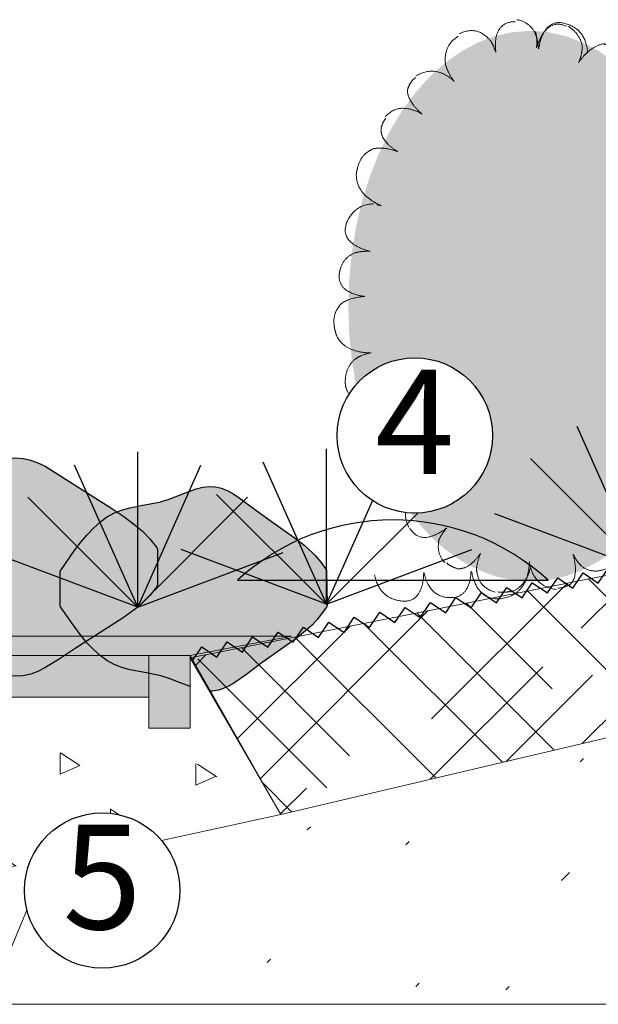
# Model space of a CAD drawing. Units: millimetres. Extents: x -7147 to 8201, y -6216 to 12198.
# Drawn here: x -1680 to -563, y -873 to 1028 of the extents above; entities that cross this region are included whole.
import ezdxf

# ---------------------------------------------------------------- set-up
doc = ezdxf.new("R2010")
doc.units = ezdxf.units.MM
doc.header["$LTSCALE"] = 100
doc.layers.add('Landscape-Features', color=7, linetype='Continuous', lineweight=25)
doc.layers.add('None', color=7, linetype='Continuous', lineweight=5)
doc.styles.add('Arial', font='arial.ttf')

# ---------------------------------------------------------------- blocks, each defined once
blk = doc.blocks.new('RUDUS perennaS')
at = {"layer": 'None', "color": 243, "linetype": 'Continuous', "lineweight": 25, "transparency": 33554687}
for q in [(0, 300), (-122.0551765255226, 274.0484152176829), (122.0551765255226, 274.0484152176829), (-212.1320343559643, 212.1320343559643), (212.1320343559641, 212.1320343559645), (-280.8987532707134, 105.3370324765175), (280.8987532707134, 105.3370324765175)]:
    blk.add_line((0, 0), q, dxfattribs=at)
blk = doc.blocks.new('Group')
at = {"layer": 'None', "color": 7, "linetype": 'Continuous', "lineweight": 25, "transparency": 33554687}
blk.add_line((-1259.999999999976, -54.19807062032673), (-660, -54.19807062032673), dxfattribs=at)
blk.add_arc((-959.9999999999873, -382.9665953128052), 445.0716153929176, 47.61967039963213, 132.380329600368, dxfattribs=at)
blk = doc.blocks.new('Kivi sivu 2 (2D)')
at = {"layer": 'None', "linetype": 'Continuous', "lineweight": 0, "transparency": 33554687}
blk.add_hatch(color=254, dxfattribs=at).paths.add_polyline_path([(-2323.566368574373, -1771.895200944068), (-2322.638916553497, -1769.326506613772), (-2322.37422348684, -1768.987387175105), (-2293.161312427973, -1731.347471886127), (-2276.128445972914, -1711.035315856024), (-2262.966718840409, -1696.876187469033), (-2248.818439522451, -1683.376174537012), (-2231.623601853049, -1669.492107420175), (-2214.67249700817, -1658.524752806997), (-2196.616222835367, -1649.729087850645), (-2181.107965279924, -1644.395527770777), (-2165.741392776523, -1640.595288595978), (-2147.606502795857, -1637.228251308028), (-2135.401331758056, -1635.296904968511), (-2114.115609077427, -1631.948344579019), (-2092.624167635845, -1627.789891060375), (-2071.106264340502, -1621.973212138057), (-2048.262081594452, -1614.178169607488), (-2028.23769299204, -1607.029807837625), (-2007.613421262255, -1600.630614442858), (-1991.859744659617, -1597.1497090876), (-1977.090873398954, -1595.648251519065), (-1962.464755322487, -1596.476715809604), (-1948.138406783172, -1599.700195049154), (-1934.030516800912, -1604.938987920243), (-1919.973977754312, -1611.86145595856), (-1792.800213670012, -1692.076207463829), (-1767.792916156702, -1708.771215852257), (-1742.577464139066, -1727.911298611514), (-1731.907687513547, -1737.355773639111), (-1718.497489147238, -1751.014643266868), (-1704.808516320533, -1768.045902861296), (-1704.318895314883, -1768.806339062043), (-1703.0773431983, -1772.440700125869), (-1703.0773431983, -1840.36594435522), (-1704.343612411635, -1844.015980649545), (-1704.987042194729, -1845.02720001966), (-1718.00885797156, -1861.263200085639), (-1732.424417597036, -1875.950314615924), (-1741.025338581999, -1883.600844849956), (-1768.913242555745, -1904.669937807537), (-1861.820197646592, -1963.324787448107), (-1892.602295025103, -1983.996678307343), (-1920.521178463113, -2001.258827191483), (-1934.191573628299, -2007.954752766077), (-1947.520236878364, -2012.896879230617), (-1963.17918425095, -2016.438147726203), (-1976.693525513863, -2017.189133959387), (-1991.898649304669, -2015.695017202386), (-2007.616851210906, -2012.192042985874), (-2008.842416936258, -2011.890959832778), (-2027.016452599686, -2006.213506064905), (-2069.679929836169, -1991.309695519692), (-2091.50082158933, -1985.289454869607), (-2134.073546940002, -1977.725255598317), (-2181.320450665587, -1968.365364866555), (-2197.795622819624, -1962.608645759354), (-2215.599166388843, -1953.769439502177), (-2232.678818406269, -1942.561422609706), (-2259.164604040513, -1919.75639661793), (-2288.145424122448, -1887.658572129615), (-2303.716067587591, -1868.053389074895), (-2322.638985896744, -1843.497110881974), (-2323.566368574373, -1840.92849111434), (-2323.566368574373, -1771.895080929644)])
at = {"layer": 'None', "color": 7, "linetype": 'Continuous', "lineweight": 25, "transparency": 33554687, "flags": 128}
blk.add_lwpolyline([(-2323.566368574373, -1771.895200944068), (-2322.638916553497, -1769.326506613772), (-2322.37422348684, -1768.987387175105), (-2293.161312427973, -1731.347471886127), (-2276.128445972914, -1711.035315856024), (-2262.966718840409, -1696.876187469033), (-2248.818439522451, -1683.376174537012), (-2231.623601853049, -1669.492107420175), (-2214.67249700817, -1658.524752806997), (-2196.616222835367, -1649.729087850645), (-2181.107965279924, -1644.395527770777), (-2165.741392776523, -1640.595288595978), (-2147.606502795857, -1637.228251308028), (-2135.401331758056, -1635.296904968511), (-2114.115609077427, -1631.948344579019), (-2092.624167635845, -1627.789891060375), (-2071.106264340502, -1621.973212138057), (-2048.262081594452, -1614.178169607488), (-2028.23769299204, -1607.029807837625), (-2007.613421262255, -1600.630614442858), (-1991.859744659617, -1597.1497090876), (-1977.090873398954, -1595.648251519065), (-1962.464755322487, -1596.476715809604), (-1948.138406783172, -1599.700195049154), (-1934.030516800912, -1604.938987920243), (-1919.973977754312, -1611.86145595856), (-1792.800213670012, -1692.076207463829), (-1767.792916156702, -1708.771215852257), (-1742.577464139066, -1727.911298611514), (-1731.907687513547, -1737.355773639111), (-1718.497489147238, -1751.014643266868), (-1704.808516320533, -1768.045902861296), (-1704.318895314883, -1768.806339062043), (-1703.0773431983, -1772.440700125869), (-1703.0773431983, -1840.36594435522), (-1704.343612411635, -1844.015980649545), (-1704.987042194729, -1845.02720001966), (-1718.00885797156, -1861.263200085639), (-1732.424417597036, -1875.950314615924), (-1741.025338581999, -1883.600844849956), (-1768.913242555745, -1904.669937807537), (-1861.820197646592, -1963.324787448107), (-1892.602295025103, -1983.996678307343), (-1920.521178463113, -2001.258827191483), (-1934.191573628299, -2007.954752766077), (-1947.520236878364, -2012.896879230617), (-1963.17918425095, -2016.438147726203), (-1976.693525513863, -2017.189133959387), (-1991.898649304669, -2015.695017202386), (-2007.616851210906, -2012.192042985874), (-2008.842416936258, -2011.890959832778), (-2027.016452599686, -2006.213506064905), (-2069.679929836169, -1991.309695519692), (-2091.50082158933, -1985.289454869607), (-2134.073546940002, -1977.725255598317), (-2181.320450665587, -1968.365364866555), (-2197.795622819624, -1962.608645759354), (-2215.599166388843, -1953.769439502177), (-2232.678818406269, -1942.561422609706), (-2259.164604040513, -1919.75639661793), (-2288.145424122448, -1887.658572129615), (-2303.716067587591, -1868.053389074895), (-2322.638985896744, -1843.497110881974), (-2323.566368574373, -1840.92849111434), (-2323.566368574373, -1771.895080929644)], dxfattribs=at)
blk = doc.blocks.new('*U47')
at = {"layer": 'None', "color": 7, "linetype": 'Continuous', "lineweight": 5, "transparency": 33554687}
for points, knots in [([(-109.9557779262234, 1039.521445262415), (-105.0126109494914, 1030.677845619494), (-101.0207750736991, 1019.075870858019), (-107.0918007396055, 1070.931073042283), (-71.82535734885607, 1077.810828608663)], [0, 0, 0, 0.1902870847611298, 0.1902870847611298, 1, 1, 1]), ([(-25.64929749590394, 1056.66722832946), (-19.4134247177577, 1043.773533815209), (-18.63180985988021, 1024.684875582671), (-8.072344539829686, 1086.068005765293), (32.78612703873254, 1074.826511508087), (73.63639342741615, 1063.474593382525), (76.2286193753744, 1017.636147391678)], [0, 0, 0, 0.1329428170872849, 0.1329428170872849, 0.5663613543457849, 0.5663613543457849, 1, 1, 1]), ([(-24.72243579223889, 1059.6919039516), (-20.65786212827886, 1046.205094148115), (-22.62912553592677, 1027.609993151671), (-3.219964657101937, 1086.793398366663), (35.55917146852472, 1069.706429816886)], [0, 0, 0, 0.2309009619578929, 0.2309009619578929, 1, 1, 1]), ([(165.0644392706452, 975.2984015190507), (159.7952331344437, 959.956607530753), (144.3969018760866, 942.8213378902955), (181.1813286621572, 969.299508317975), (203.4775117546702, 952.0818818657557)], [0, 0, 0, 0.3369993779646912, 0.3369993779646912, 1, 1, 1]), ([(-314.4822942704408, 894.952132577393), (-287.2728229258305, 924.5905231163033), (-243.6873804076593, 899.9163076734183), (-275.7728469166213, 928.4234044963116), (-270.9736433620336, 950.9475404916634)], [0, 0, 0, 0.5385190987737797, 0.5385190987737797, 1, 1, 1]), ([(216.3515967837486, 939.2048660804851), (233.0278903723234, 902.5894218425982), (193.3062814826647, 872.0820211922036), (234.9024101598044, 891.8509327999618), (253.588682059172, 875.2022563372)], [0, 0, 0, 0.5209599385231256, 0.5209599385231256, 1, 1, 1]), ([(-342.5861943162572, 831.4471288883869), (-322.5556768472322, 838.8281732860553), (-290.6489490830074, 827.3539685129908), (-326.5778645278831, 849.8820166614906), (-322.2935257656871, 875.0954607921162)], [0, 0, 0, 0.4443071516275952, 0.4443071516275952, 1, 1, 1]), ([(-369.6420393198633, 788.5911331523362), (-368.9551190730594, 793.7081899545411), (-367.4062334603829, 799.0538618194614), (-360.3596414091367, 823.1392011392954), (-341.0387165003641, 830.7623931865066)], [0, 0, 0, 0.1815214273730769, 0.1815214273730769, 1, 1, 1]), ([(-390.2610227219008, 687.2929749582524), (-389.4534091008555, 689.6801401807988), (-388.3341554502229, 692.142620372907), (-373.1627123055914, 725.2956664544894), (-337.2620495439724, 726.4949821735746)], [0, 0, 0, 0.06906545964676353, 0.06906545964676353, 1, 1, 1]), ([(-372.7263751283771, 631.9265255886212), (-360.3595434631807, 635.7124021609875), (-343.6231726411984, 634.8912661812462), (-401.2369829660519, 650.2366277976904), (-390.0772125361445, 687.2560584714876)], [0, 0, 0, 0.2193865140428859, 0.2193865140428859, 1, 1, 1]), ([(297.2048435760076, 701.6053415039328), (285.929127518307, 694.7234949395026), (269.2980475776344, 690.0348966574023), (324.5173160166644, 693.3494976613833), (326.7006248246967, 653.1865818907784)], [0, 0, 0, 0.2380140491968974, 0.2380140491968974, 1, 1, 1]), ([(328.0489374452868, 651.7361155702242), (327.4568330977741, 611.5062891098502), (278.5021250462114, 600.9259173388309), (320.032768116912, 600.9911234657967), (332.0548235812762, 582.2596996057866)], [0, 0, 0, 0.5466858335454736, 0.5466858335454736, 1, 1, 1]), ([(-403.1998876949726, 582.4060034690763), (-403.9666364145708, 589.0188094187647), (-402.3465943488461, 596.71128207518), (-396.7852579539653, 622.7735581747069), (-372.9382318126238, 631.9544253394234)], [0, 0, 0, 0.2277936303029827, 0.2277936303029827, 1, 1, 1]), ([(-404.4042851802632, 529.0613387565152), (-389.3307634199211, 545.083200443564), (-354.2324857515666, 547.8335150766758), (-399.596060320564, 554.0704638342903), (-403.5018133836345, 582.4256906634698)], [0, 0, 0, 0.4346608185540937, 0.4346608185540937, 1, 1, 1]), ([(-409.3965867727674, 475.3126156139286), (-412.1245956990506, 482.4715080327359), (-413.2107563431458, 490.9285258568112), (-416.1902008049343, 514.6144628029758), (-403.0465453076653, 529.0613387471658)], [0, 0, 0, 0.2631705379127552, 0.2631705379127552, 1, 1, 1]), ([(-390.1736378514133, 370.8472529284456), (-392.0039310480346, 376.9691034954697), (-391.7732464080482, 384.6048244315116), (-390.9094500541214, 410.9591506961818), (-373.5906865379175, 426.0823296422367)], [0, 0, 0, 0.2246317316088594, 0.2246317316088594, 1, 1, 1]), ([(309.7446589245832, 402.3509274798369), (295.6475235271278, 399.547841763667), (276.390712154487, 401.9014810768055), (328.6077531902936, 383.6385456002148), (315.1146038871116, 345.7471011512368)], [0, 0, 0, 0.2596417534937783, 0.2596417534937783, 1, 1, 1]), ([(-371.2881129302792, 291.9432413266786), (-376.0972144897198, 331.888980358284), (-329.0039459049961, 348.9398384373889), (-381.0449801213438, 341.8129282030386), (-390.3421991273692, 370.8133990379741)], [0, 0, 0, 0.4881019012175555, 0.4881019012175555, 1, 1, 1]), ([(316.3746709160494, 343.61652182802), (300.1328318085813, 306.8063033147149), (250.9300401853048, 316.1654167184049), (294.2809426307007, 297.8751925674107), (293.345223175133, 272.1490644822477)], [0, 0, 0, 0.5156152472709227, 0.5156152472709227, 1, 1, 1]), ([(-344.7646167438186, 225.7116293320705), (-338.1070862759138, 247.551899386833), (-305.5973049044241, 264.8070209973254), (-345.361270472026, 253.6681133016753), (-361.3658737983138, 272.4607663540722)], [0, 0, 0, 0.4712584768996276, 0.4712584768996276, 1, 1, 1]), ([(-329.3589448202341, 179.1869118456094), (-333.1731556216718, 183.5312554771707), (-336.4639981175826, 188.8849181741134), (-348.4194674021785, 208.4484080680781), (-343.3152006737441, 226.3529742019191)], [0, 0, 0, 0.2151276174782913, 0.2151276174782913, 1, 1, 1]), ([(-212.1768520659295, 74.77337458879946), (-207.4944133752888, 87.56123678309889), (-195.5865552003396, 100.9308282304891), (-245.8452932470642, 64.14156038220422), (-267.4050326532473, 100.6239332437446)], [0, 0, 0, 0.2232704479311159, 0.2232704479311159, 1, 1, 1]), ([(142.3187381494693, 72.19108982185469), (131.8837912864997, 79.16235832276232), (121.1053060494786, 91.16676257529951), (148.4387323391511, 43.07270895092426), (113.3578717572867, 23.39633069211534)], [0, 0, 0, 0.2257916261781715, 0.2257916261781715, 1, 1, 1]), ([(-138.6621390916516, 15.55951449894749), (-138.688573724883, 31.4897162516678), (-130.2514814007883, 52.28735886278606), (-153.9081993329266, 17.72485219180962), (-178.6068525475716, 22.46097763111465)], [0, 0, 0, 0.348901919300846, 0.348901919300846, 1, 1, 1]), ([(64.41947845062677, 27.23345053987924), (55.44771510630125, 35.88833887415876), (48.10416649471193, 50.0890394905349), (60.49659553683913, 4.600017487118652), (39.56858601099988, -10.51207269947705)], [0, 0, 0, 0.2532252622313194, 0.2532252622313194, 1, 1, 1]), ([(-36.17554820707693, 35.8028143461481), (-38.6822534657262, -26.71042275497338), (-87.77006999657937, -35.10815735540411), (-136.867528056273, -43.37613811379264), (-148.7361578190344, 20.10160540801763), (-150.3950885022772, -35.19217485473381), (-190.5917623689459, -33.75897891397577), (-230.7964319629999, -32.21817801084025), (-240.219213937202, 16.97246019495413), (-241.590497047201, -45.29719984502328), (-283.6617062738422, -40.21790392145675), (-325.741120690362, -35.02818412953438), (-335.0796431724564, 9.923732003957884)], [0, 0, 0, 0.1711145492533195, 0.1711145492533195, 0.3421871524328118, 0.3421871524328118, 0.4887315024577161, 0.4887315024577161, 0.635319455494025, 0.635319455494025, 0.8176134394218703, 0.8176134394218703, 1, 1, 1])]:
    blk.add_open_spline(points, degree=2, knots=knots, dxfattribs=at)
for points in [[(-71.82000063286557, 1077.774760640315), (-68.03233069553674, 1078.24704962942), (-63.82182152453186, 1078.096925649699)], [(-60.21630947937047, 1082.193937952173), (-35.76146861332546, 1077.575808395557), (-25.64929749590394, 1056.66722832946)], [(38.89108802350069, 1069.071020001586), (60.89849287081969, 1055.302828651142), (65.4823859074281, 1033.212301100814)], [(-183.0305508886875, 1042.740940252706), (-178.9628758514786, 1046.559542500107), (-173.9415040926015, 1049.931265906207)], [(-171.3854457191215, 1055.051148561162), (-134.9201318781131, 1072.883392707817), (-108.6364821560833, 1037.962718059377)], [(-197.9648504215672, 995.2183463879976), (-202.5810861632188, 1023.204230340268), (-183.5166376187278, 1043.518824403964)], [(58.36146844610283, 999.1328723642506), (81.97095436879957, 1032.890907257725), (109.9151520966728, 1035.997164835511)], [(65.45887849129484, 1033.160923514308), (66.44862673597517, 1018.937490816791), (60.10279513296453, 1002.350429095076)], [(108.8096213384479, 1034.227984914923), (125.1171417430484, 1035.109574500277), (141.5872021272082, 1025.55423043798)], [(145.1130342908845, 1023.805824219713), (171.6820528826304, 1003.867676484496), (163.6878459035309, 973.9332844158903)], [(-181.5870441185456, 962.9137249993755), (-193.8383764292152, 979.9953372925165), (-198.1862251920622, 995.4928267465148)], [(-270.151136059977, 950.2835729246951), (-267.5790311159757, 961.5630528792321), (-255.8796431561445, 970.4276477544302)], [(-255.4249350740179, 973.5485388516229), (-219.0499577867211, 995.3309018204221), (-184.0443156057865, 965.6242059132454)], [(203.0757541671569, 951.7575637636667), (208.6843407358566, 947.1463933424684), (212.9979237703365, 939.6197712802518)], [(-321.7378125997616, 874.7934110554852), (-320.0919060317494, 883.3273811742199), (-313.6716507661819, 891.7788328421613)], [(252.9901141145188, 874.8769135146182), (260.1892273243107, 868.2875391211762), (263.378505658322, 856.37387098497)], [(266.0092266050289, 855.4866638632159), (273.6167192615533, 813.7765168407368), (233.5016760711772, 791.4456844322626)], [(-321.9665528479231, 722.870291227987), (-374.2565781246662, 746.0531057970974), (-370.1526830578055, 788.7718676825107)], [(230.1004552571281, 790.0978762409611), (269.2806199345933, 800.648328072373), (292.5847798360804, 785.7044657309143)], [(291.4156052162299, 785.2906542462833), (304.6172783031139, 776.1820150984606), (311.8734445034446, 758.9392816684069)], [(313.7667241014174, 757.0157706259959), (325.3261729119617, 722.7041406796866), (296.318156630877, 701.860154994798)], [(-330.9447186701562, 724.7624031098168), (-328.2489402339527, 724.4480899870894), (-325.4583580745513, 723.96216402541)], [(331.300050694719, 582.2104843186395), (337.6457506767387, 572.107583257886), (335.2092748787172, 557.1854528621316)], [(336.9858598456352, 555.6355246410722), (327.3468429246028, 514.3475159466349), (281.6563173274023, 509.8465563964202)], [(277.9997089695136, 509.9653219784658), (322.7344261839146, 503.3545387396777), (336.7678913905186, 475.5556602354183)], [(335.8088820672918, 475.6181928724561), (341.2783715474597, 463.9821070038823), (341.241160659867, 449.0542191391973)], [(-341.9221500836925, 438.7895128066763), (-395.2136793089546, 439.6683227939233), (-410.0386593974474, 475.2707489904197)], [(-373.4956371179137, 426.0948467503204), (-362.4023888426808, 434.5177155142209), (-345.5632188808724, 438.4324302382643)], [(342.6931243680349, 446.6350606259809), (340.2122225720583, 411.9735555600997), (308.049543054297, 403.1847243819566)], [(-360.7818936876811, 272.6674571696593), (-366.6083374326475, 279.7742169823715), (-368.7753156542342, 290.8474004806936)], [(292.8428816673795, 272.3268605648779), (292.3928403391763, 263.1870835899393), (286.1707559783951, 253.5140345380026)], [(287.4725416536697, 250.8867522088028), (261.720400048041, 217.2053402449389), (218.2154478893796, 231.8751017935699)], [(214.9305519619322, 233.4857999938235), (250.0612616261333, 210.9615386779861), (253.9405262720037, 182.729181350799)], [(-262.9975604483945, 166.3855896472622), (-304.817266174625, 152.5673264805754), (-329.9369886065035, 178.8727246304362)], [(-269.3418908249852, 102.061121460623), (-287.1451125772834, 140.5404094529233), (-253.8946272185818, 172.199341677998)], [(-250.9389082241876, 174.3554064202164), (-251.0310620713767, 174.3031340347983), (-251.1231546199397, 174.2510570192871)], [(182.9416626576964, 175.5947988448621), (222.9209641860004, 138.7610987199966), (208.9952786055062, 101.5865880844619)], [(252.7340090907174, 183.3849660630393), (254.2577182968698, 168.0608695156849), (246.529964535051, 151.8393825430025)], [(208.2799260318639, 102.1640551826516), (205.3516431782504, 95.32898215903825), (200.4701694585168, 88.67317194691168)], [(200.0430919733149, 84.11541994969753), (175.1091354669684, 56.90084678773043), (142.0644273421701, 73.36094121285187)], [(-199.4455774730394, 33.2094700388283), (-216.305832402415, 52.36008513373861), (-210.7485578481843, 75.7436866356108)], [(-178.0578639403039, 23.33952359669401), (-187.2535682805136, 25.40659195496591), (-195.889175250273, 33.14691565082427)], [(-34.45066352888178, 22.16388786315308), (-45.11765629083065, -13.74171870918667), (-72.36723363377385, -23.33672534259932)], [(15.51349362196018, -17.98729962677638), (-26.56592079455952, -12.79757983485401), (-35.90444327665401, 32.15433629863826)], [(110.9199222545354, 21.56692481307203), (85.88232379177944, 11.46241631091566), (64.70447081897771, 26.6105756521209)], [(-102.0516871026578, -23.19705301151036), (-134.7044411281205, -14.17783786338003), (-137.7015535564465, 17.65895531238448)], [(39.25353683740617, -9.461824776605566), (31.12565914568822, -15.04646324382012), (18.65906552201798, -15.37552871001193)], [(-72.07878014017226, -21.3945034549522), (-83.47604698897271, -24.61258755455671), (-97.05028092195036, -22.90079886204285)]]:
    blk.add_open_spline(points, degree=2, dxfattribs=at)
blk = doc.blocks.new('RUDUS pensas E-3')
at = {"layer": 'None', "linetype": 'Continuous', "lineweight": 0, "transparency": 33554534}
blk.add_hatch(color=253, dxfattribs=at).paths.add_polyline_path([(214.0803348390815, 153.1483546883896), (188.5232924174094, 118.1125627443328), (160.81888891087, 87.03443216059213), (131.233932870001, 60.21326232372326), (100.0533435942558, 37.90735576119869), (67.57740720340563, 20.33153054686204), (34.11888471804592, 7.655051485452759), (7.815970093361102e-13, 0), (-34.45066343961697, -2.559901579014877), (-68.90132687923405, 0), (-103.0202115972802, 7.655051485452759), (-136.4787340826394, 20.33153054686204), (-168.9546704734895, 37.90735576119869), (-200.1352597492346, 60.21326232372326), (-229.7202157901038, 87.03443216059213), (-257.4246192966425, 118.1125627443328), (-282.9816617183154, 153.1483546883896), (-306.145214765701, 191.8043941638282), (-326.6922007604661, 233.7084023789604), (-344.4247409953571, 278.456820827612), (-359.1720614143189, 325.6186977781502), (-370.7921372600116, 374.739838574237), (-379.1730608498615, 425.3471797776588), (-384.2341193082202, 476.95334502784), (-385.9265718754767, 529.0613387426199), (-384.2341193082202, 581.1693324574011), (-379.1730608498615, 632.7754977075814), (-370.7921372600116, 683.3828389110028), (-359.1720614143189, 732.5039797070891), (-344.4247409953571, 779.6658566576283), (-326.6922007604661, 824.4142751062806), (-306.145214765701, 866.3182833214134), (-282.9816617183154, 904.9743227968519), (-257.4246192966425, 940.0101147409076), (-229.7202157901038, 971.0882453246486), (-200.1352597492346, 997.909415161517), (-168.9546704734895, 1020.215321724043), (-136.4787340826394, 1037.791146938379), (-103.0202115972802, 1050.467625999788), (-68.90132687923405, 1058.122677485241), (-34.45066343961697, 1060.682579064255), (7.815970093361102e-13, 1058.122677485241), (34.11888471804592, 1050.467625999788), (67.57740720340563, 1037.791146938379), (100.0533435942558, 1020.215321724043), (131.233932870001, 997.909415161517), (160.81888891087, 971.0882453246486), (188.5232924174094, 940.0101147409076), (214.0803348390815, 904.9743227968519), (237.243887886467, 866.3182833214134), (257.7908738812324, 824.4142751062806), (275.523414116123, 779.6658566576283), (290.2707345350851, 732.5039797070891), (301.8908103807777, 683.3828389110028), (310.2717339706281, 632.7754977075814), (315.3327924289866, 581.1693324574011), (317.0252449962428, 529.0613387426199), (315.3327924289866, 476.95334502784), (310.2717339706281, 425.3471797776588), (301.8908103807777, 374.739838574237), (290.2707345350851, 325.6186977781502), (275.523414116123, 278.456820827612), (257.7908738812324, 233.7084023789604), (237.243887886467, 191.8043941638282)])
at = {"layer": 'None', "color": 7, "transparency": 33554687}
blk.add_blockref('*U47', (0, 0), dxfattribs=at)
blk = doc.blocks.new('RUDUS heinä')
at = {"layer": 'None', "color": 83, "linetype": 'Continuous', "lineweight": 25, "transparency": 33554687}
for q in [(0, 300), (-122.0551765255226, 274.0484152176829), (122.0551765255226, 274.0484152176829), (-212.1320343559643, 212.1320343559643), (212.1320343559641, 212.1320343559645), (-280.8987532707134, 105.3370324765175), (280.8987532707134, 105.3370324765175)]:
    blk.add_line((0, 0), q, dxfattribs=at)
blk = doc.blocks.new('Landscape Flat Rock 04 (2D)')
at = {"layer": 'None', "linetype": 'Continuous', "lineweight": 0, "transparency": 33554687}
blk.add_hatch(color=254, dxfattribs=at).paths.add_polyline_path([(-1951.886267056988, -1185.485179025713), (-1951.153095814735, -1183.192469689167), (-1951.115845819905, -1183.075650557412), (-1924.725600991318, -1144.786196300959), (-1912.334689035018, -1128.215466901355), (-1900.670919191754, -1114.117086901574), (-1887.865725188177, -1100.545999862068), (-1873.362778518189, -1087.701628249723), (-1862.397996374149, -1079.773158602253), (-1846.729182632724, -1071.032143046029), (-1833.55911136273, -1065.894098765418), (-1819.982721211371, -1062.134533704428), (-1795.261775578455, -1057.304402812973), (-1767.762773117104, -1052.142501579823), (-1760.311619117713, -1050.382346015301), (-1754.57141995976, -1048.654687071866), (-1741.607063950561, -1044.660402536761), (-1715.06094614931, -1034.250300186926), (-1689.407412824997, -1024.83485158382), (-1676.466874432635, -1021.597320526689), (-1664.054034853601, -1020.172174010301), (-1651.963437820199, -1020.908333257648), (-1640.215259404893, -1023.888062231791), (-1628.370239929218, -1028.830912783039), (-1616.689316909108, -1035.315240587879), (-1600.036898455533, -1046.599229217624), (-1593.862726946448, -1051.278725132162), (-1576.99876081557, -1064.044701593881), (-1537.255980582813, -1092.38795465759), (-1499.816980364195, -1118.838327685779), (-1489.661083453726, -1126.678440136151), (-1481.01877739217, -1133.715369756549), (-1473.699677266992, -1140.093996710842), (-1464.060022598243, -1149.272726991081), (-1459.598206814589, -1153.900468423603), (-1448.073092500819, -1167.359079894675), (-1437.645948046202, -1182.239850260618), (-1436.413156805072, -1249.712393617527), (-1437.729814027539, -1253.59602941393), (-1455.581771128997, -1277.406689361598), (-1465.519767022019, -1287.90951629544), (-1494.251793381996, -1312.611824723779), (-1564.41748026453, -1362.233594256592), (-1594.213325146248, -1384.803435292732), (-1616.826715473389, -1400.406816260876), (-1626.649147829299, -1406.030976739386), (-1638.321781725258, -1411.132842783654), (-1646.130466884909, -1413.586414305952), (-1654.58581874641, -1415.160663430043), (-1657.921395973395, -1415.4656187249), (-1664.920103619552, -1415.534655173135), (-1667.853126049985, -1415.345673520497), (-1676.758295740822, -1414.098447965725), (-1689.41026226508, -1410.889433027729), (-1690.428404650245, -1410.607009742682), (-1706.373034536964, -1404.926715377205), (-1723.506072242061, -1398.067720915383), (-1741.585923840428, -1391.080344813432), (-1757.295757300063, -1386.130651518188), (-1778.881532311805, -1381.329161282265), (-1795.602592515041, -1378.361378975973), (-1813.514416867789, -1375.021206821658), (-1820.23907876719, -1373.526882193215), (-1833.144468554266, -1369.96396659498), (-1847.367189649936, -1364.395328204673), (-1861.58596343983, -1356.480263670425), (-1874.979018917619, -1346.727199381515), (-1887.69662888485, -1335.345620080345), (-1900.238723590973, -1322.099951166576), (-1915.265103836832, -1303.726578850014), (-1918.650531656115, -1299.246550846246), (-1933.446965724434, -1278.51650079244), (-1951.115841128924, -1252.649503606664), (-1951.886267056988, -1250.239966563956), (-1951.886267056988, -1185.485066449279)])
at = {"layer": 'None', "color": 7, "linetype": 'Continuous', "lineweight": 25, "transparency": 33554687, "flags": 128}
blk.add_lwpolyline([(-1951.886267056988, -1185.485179025713), (-1951.153095814735, -1183.192469689167), (-1951.115845819905, -1183.075650557412), (-1924.725600991318, -1144.786196300959), (-1912.334689035018, -1128.215466901355), (-1900.670919191754, -1114.117086901574), (-1887.865725188177, -1100.545999862068), (-1873.362778518189, -1087.701628249723), (-1862.397996374149, -1079.773158602253), (-1846.729182632724, -1071.032143046029), (-1833.55911136273, -1065.894098765418), (-1819.982721211371, -1062.134533704428), (-1795.261775578455, -1057.304402812973), (-1767.762773117104, -1052.142501579823), (-1760.311619117713, -1050.382346015301), (-1754.57141995976, -1048.654687071866), (-1741.607063950561, -1044.660402536761), (-1715.06094614931, -1034.250300186926), (-1689.407412824997, -1024.83485158382), (-1676.466874432635, -1021.597320526689), (-1664.054034853601, -1020.172174010301), (-1651.963437820199, -1020.908333257648), (-1640.215259404893, -1023.888062231791), (-1628.370239929218, -1028.830912783039), (-1616.689316909108, -1035.315240587879), (-1600.036898455533, -1046.599229217624), (-1593.862726946448, -1051.278725132162), (-1576.99876081557, -1064.044701593881), (-1537.255980582813, -1092.38795465759), (-1499.816980364195, -1118.838327685779), (-1489.661083453726, -1126.678440136151), (-1481.01877739217, -1133.715369756549), (-1473.699677266992, -1140.093996710842), (-1464.060022598243, -1149.272726991081), (-1459.598206814589, -1153.900468423603), (-1448.073092500819, -1167.359079894675), (-1437.645948046202, -1182.239850260618), (-1436.413156805072, -1249.712393617527), (-1437.729814027539, -1253.59602941393), (-1455.581771128997, -1277.406689361598), (-1465.519767022019, -1287.90951629544), (-1494.251793381996, -1312.611824723779), (-1564.41748026453, -1362.233594256592), (-1594.213325146248, -1384.803435292732), (-1616.826715473389, -1400.406816260876), (-1626.649147829299, -1406.030976739386), (-1638.321781725258, -1411.132842783654), (-1646.130466884909, -1413.586414305952), (-1654.58581874641, -1415.160663430043), (-1657.921395973395, -1415.4656187249), (-1664.920103619552, -1415.534655173135), (-1667.853126049985, -1415.345673520497), (-1676.758295740822, -1414.098447965725), (-1689.41026226508, -1410.889433027729), (-1690.428404650245, -1410.607009742682), (-1706.373034536964, -1404.926715377205), (-1723.506072242061, -1398.067720915383), (-1741.585923840428, -1391.080344813432), (-1757.295757300063, -1386.130651518188), (-1778.881532311805, -1381.329161282265), (-1795.602592515041, -1378.361378975973), (-1813.514416867789, -1375.021206821658), (-1820.23907876719, -1373.526882193215), (-1833.144468554266, -1369.96396659498), (-1847.367189649936, -1364.395328204673), (-1861.58596343983, -1356.480263670425), (-1874.979018917619, -1346.727199381515), (-1887.69662888485, -1335.345620080345), (-1900.238723590973, -1322.099951166576), (-1915.265103836832, -1303.726578850014), (-1918.650531656115, -1299.246550846246), (-1933.446965724434, -1278.51650079244), (-1951.115841128924, -1252.649503606664), (-1951.886267056988, -1250.239966563956), (-1951.886267056988, -1185.485066449279)], dxfattribs=at)
blk = doc.blocks.new('*U53')
at = {"layer": 'None', "color": 252, "linetype": 'Continuous', "lineweight": 25, "transparency": 33554687}
for p, q in [((-366.9200061059367, -21.83486419206297), (-347.1384271285307, 7.468533787704605)), ((-347.1384271285307, 7.468533787704612), (-317.8350291487631, -12.31304518970142)), ((-298.053450171357, 16.99035279006612), (-268.7500521915895, -2.791226187339909)), ((-465.0899600202841, -40.87850219678601), (-445.308381042878, -11.57510421701846)), ((-445.308381042878, -11.57510421701845), (-416.0049830631104, -31.35668319442451)), ((-416.0049830631104, -31.35668319442452), (-396.2234040857044, -2.053285214656929)), ((-396.2234040857044, -2.053285214656929), (-366.9200061059369, -21.83486419206299)), ((-317.8350291487632, -12.31304518970143), (-317.6613461998177, -12.05576033993983)), ((-563.2599139346314, -59.92214020150906), (-543.4783349572253, -30.61874222174151)), ((-543.4783349572253, -30.61874222174151), (-514.1749369774577, -50.40032119914753)), ((-514.1749369774577, -50.40032119914754), (-494.3933580000517, -21.09692321937997)), ((-494.3933580000517, -21.09692321937998), (-465.0899600202841, -40.87850219678601)), ((-661.4298678489787, -78.9657782062321), (-641.6482888715726, -49.66238022646453)), ((-641.6482888715726, -49.66238022646453), (-612.3448908918051, -69.44395920387059)), ((-612.344890891805, -69.44395920387059), (-592.5633119143989, -40.140561224103)), ((-592.563311914399, -40.140561224103), (-563.2599139346314, -59.92214020150906)), ((-759.599821763326, -98.00941621095515), (-739.8182427859199, -68.70601823118758)), ((-739.8182427859199, -68.70601823118757), (-710.5148448061523, -88.48759720859361)), ((-710.5148448061523, -88.48759720859363), (-690.7332658287462, -59.18419922882606)), ((-690.7332658287463, -59.18419922882606), (-661.4298678489787, -78.9657782062321)), ((-857.7697756776732, -117.0530542156782), (-837.9881967002672, -87.74965623591062)), ((-837.9881967002672, -87.74965623591062), (-808.6847987204995, -107.5312352133167)), ((-808.6847987204995, -107.5312352133166), (-788.9032197430935, -78.22783723354908)), ((-788.9032197430935, -78.2278372335491), (-759.5998217633258, -98.00941621095514)), ((-955.9397295920205, -136.0966922204012), (-936.1581506146144, -106.7932942406337)), ((-936.1581506146144, -106.7932942406337), (-906.8547526348468, -126.5748732180397)), ((-906.8547526348468, -126.5748732180397), (-887.0731736574407, -97.27147523827216)), ((-887.0731736574409, -97.27147523827216), (-857.7697756776732, -117.0530542156782)), ((-1054.109683506368, -155.1403302251242), (-1034.328104528962, -125.8369322453567)), ((-1034.328104528962, -125.8369322453567), (-1005.024706549194, -145.6185112227627)), ((-1005.024706549194, -145.6185112227627), (-985.2431275717881, -116.3151132429952)), ((-985.2431275717881, -116.3151132429952), (-955.9397295920205, -136.0966922204012)), ((-1152.279637420715, -174.1839682298473), (-1132.498058443309, -144.8805702500797)), ((-1132.498058443309, -144.8805702500798), (-1103.194660463541, -164.6621492274858)), ((-1103.194660463542, -164.6621492274858), (-1083.413081486136, -135.3587512477182)), ((-1083.413081486136, -135.3587512477182), (-1054.109683506368, -155.1403302251242)), ((-1250.449591335062, -193.2276062345703), (-1230.668012357656, -163.9242082548028)), ((-1230.668012357656, -163.9242082548028), (-1201.364614377889, -183.7057872322088)), ((-1201.364614377889, -183.7057872322088), (-1181.583035400483, -154.4023892524413)), ((-1181.583035400483, -154.4023892524413), (-1152.279637420715, -174.1839682298473)), ((-1348.61954524941, -212.2712442392934), (-1328.837966272004, -182.9678462595258)), ((-1328.837966272004, -182.9678462595259), (-1299.534568292236, -202.7494252369319)), ((-1299.534568292236, -202.7494252369319), (-1279.75298931483, -173.4460272571643)), ((-1279.75298931483, -173.4460272571643), (-1250.449591335062, -193.2276062345703))]:
    blk.add_line(p, q, dxfattribs=at)
blk = doc.blocks.new('Group-4')
at = {"color": 255, "linetype": 'Continuous', "lineweight": 25, "transparency": 33554687}
blk.add_wipeout([(-106.06601717798213, -106.06601717798213), (-115.95156800441052, -95.15899262454687), (-124.72044184538179, -83.33553495294035), (-132.28818965225327, -70.70951052389961), (-138.58192987669304, -57.40251485476347), (-143.54105035983136, -43.54270158816939), (-147.11779206048456, -29.26354830241928), (-149.27770900082956, -14.702571049434084), (-150, 0), (-149.27770900082956, 14.702571049434084), (-147.11779206048456, 29.26354830241928), (-143.54105035983136, 43.54270158816939), (-138.58192987669304, 57.40251485476347), (-132.28818965225327, 70.70951052389961), (-124.72044184538179, 83.33553495294035), (-115.95156800441052, 95.15899262454684), (-106.06601717798213, 106.06601717798213), (-95.15899262454684, 115.95156800441055), (-83.33553495294032, 124.7204418453818), (-70.70951052389964, 132.28818965225327), (-57.40251485476347, 138.58192987669304), (-43.54270158816936, 143.54105035983133), (-29.26354830241924, 147.1177920604846), (-14.702571049434093, 149.2777090008296), (0, 150), (14.702571049434093, 149.2777090008296), (29.26354830241924, 147.1177920604846), (43.54270158816936, 143.54105035983133), (57.40251485476347, 138.58192987669304), (70.70951052389964, 132.28818965225327), (83.33553495294032, 124.7204418453818), (95.15899262454684, 115.95156800441055), (106.06601717798213, 106.06601717798213), (115.95156800441052, 95.15899262454684), (124.72044184538179, 83.33553495294035), (132.28818965225327, 70.70951052389961), (138.58192987669304, 57.40251485476347), (143.54105035983136, 43.54270158816939), (147.11779206048456, 29.26354830241928), (149.27770900082956, 14.702571049434084), (150, 0), (149.27770900082956, -14.702571049434084), (147.11779206048456, -29.26354830241928), (143.54105035983136, -43.54270158816939), (138.58192987669304, -57.40251485476347), (132.28818965225327, -70.70951052389961), (124.72044184538179, -83.33553495294035), (115.95156800441052, -95.15899262454687), (106.06601717798213, -106.06601717798213), (95.15899262454684, -115.95156800441055), (83.33553495294032, -124.7204418453818), (70.70951052389964, -132.28818965225327), (57.40251485476347, -138.58192987669304), (43.54270158816936, -143.54105035983136), (29.26354830241924, -147.11779206048456), (14.702571049434093, -149.27770900082956), (0, -150), (-14.702571049434093, -149.27770900082956), (-29.26354830241924, -147.11779206048456), (-43.54270158816936, -143.54105035983136), (-57.40251485476347, -138.58192987669304), (-70.70951052389964, -132.28818965225327), (-83.33553495294032, -124.7204418453818), (-95.15899262454684, -115.95156800441055)], dxfattribs=at).dxf.layer = 'None'
at = {"layer": 'None', "color": 7, "linetype": 'Continuous', "lineweight": 25, "transparency": 33554687}
blk.add_circle((0, 0), 150, dxfattribs=at)
at = {"layer": 'None', "color": 7, "transparency": 33554687, "insert": (0, 0), "char_height": 201.7447916666666, "attachment_point": 5, "line_spacing_factor": 0.9691223912041611, "style": 'Arial'}
blk.add_mtext('4', dxfattribs=at)
blk = doc.blocks.new('Data Tag-3')
at = {"layer": 'None', "color": 7, "transparency": 33554687}
blk.add_blockref('Group-4', (0, 0), dxfattribs=at)
blk = doc.blocks.new('Group-9')
at = {"color": 255, "linetype": 'Continuous', "lineweight": 25, "transparency": 33554687}
blk.add_wipeout([(-106.06601717798213, -106.06601717798213), (-115.95156800441052, -95.15899262454687), (-124.72044184538179, -83.33553495294035), (-132.28818965225327, -70.70951052389961), (-138.58192987669304, -57.40251485476347), (-143.54105035983136, -43.54270158816939), (-147.11779206048456, -29.26354830241928), (-149.27770900082956, -14.702571049434084), (-150, 0), (-149.27770900082956, 14.702571049434084), (-147.11779206048456, 29.26354830241928), (-143.54105035983136, 43.54270158816939), (-138.58192987669304, 57.40251485476347), (-132.28818965225327, 70.70951052389961), (-124.72044184538179, 83.33553495294035), (-115.95156800441052, 95.15899262454684), (-106.06601717798213, 106.06601717798213), (-95.15899262454684, 115.95156800441055), (-83.33553495294032, 124.7204418453818), (-70.70951052389964, 132.28818965225327), (-57.40251485476347, 138.58192987669304), (-43.54270158816936, 143.54105035983133), (-29.26354830241924, 147.1177920604846), (-14.702571049434093, 149.2777090008296), (0, 150), (14.702571049434093, 149.2777090008296), (29.26354830241924, 147.1177920604846), (43.54270158816936, 143.54105035983133), (57.40251485476347, 138.58192987669304), (70.70951052389964, 132.28818965225327), (83.33553495294032, 124.7204418453818), (95.15899262454684, 115.95156800441055), (106.06601717798213, 106.06601717798213), (115.95156800441052, 95.15899262454684), (124.72044184538179, 83.33553495294035), (132.28818965225327, 70.70951052389961), (138.58192987669304, 57.40251485476347), (143.54105035983136, 43.54270158816939), (147.11779206048456, 29.26354830241928), (149.27770900082956, 14.702571049434084), (150, 0), (149.27770900082956, -14.702571049434084), (147.11779206048456, -29.26354830241928), (143.54105035983136, -43.54270158816939), (138.58192987669304, -57.40251485476347), (132.28818965225327, -70.70951052389961), (124.72044184538179, -83.33553495294035), (115.95156800441052, -95.15899262454687), (106.06601717798213, -106.06601717798213), (95.15899262454684, -115.95156800441055), (83.33553495294032, -124.7204418453818), (70.70951052389964, -132.28818965225327), (57.40251485476347, -138.58192987669304), (43.54270158816936, -143.54105035983136), (29.26354830241924, -147.11779206048456), (14.702571049434093, -149.27770900082956), (0, -150), (-14.702571049434093, -149.27770900082956), (-29.26354830241924, -147.11779206048456), (-43.54270158816936, -143.54105035983136), (-57.40251485476347, -138.58192987669304), (-70.70951052389964, -132.28818965225327), (-83.33553495294032, -124.7204418453818), (-95.15899262454684, -115.95156800441055)], dxfattribs=at).dxf.layer = 'None'
at = {"layer": 'None', "color": 7, "linetype": 'Continuous', "lineweight": 25, "transparency": 33554687}
blk.add_circle((0, 0), 150, dxfattribs=at)
at = {"layer": 'None', "color": 7, "transparency": 33554687, "insert": (0, 0), "char_height": 201.7447916666666, "attachment_point": 5, "line_spacing_factor": 0.9691223912041611, "style": 'Arial'}
blk.add_mtext('5', dxfattribs=at)
blk = doc.blocks.new('Data Tag-8')
at = {"layer": 'None', "color": 7, "transparency": 33554687}
blk.add_blockref('Group-9', (0, 0), dxfattribs=at)

msp = doc.modelspace()

# ---------------------------------------------------------------- hatches: boundary and pattern name
at = {"layer": 'Landscape-Features', "linetype": 'Continuous', "lineweight": 0, "true_color": 0xd9d4ce, "transparency": 33554687}
for points in [[(-2129, -200), (-1431, -200), (-1431, -280), (-2129, -280)], [(-1431, -200), (-1351, -200), (-1351, -340), (-1431, -340)]]:
    msp.add_hatch(color=254, dxfattribs=at).paths.add_polyline_path(points)

# ---------------------------------------------------------------- linework, layer by layer
at = {"layer": 'Landscape-Features', "color": 7, "linetype": 'Continuous', "lineweight": 5, "transparency": 33554687}
msp.add_line((-2404.342434522856, -162.1062202671471), (-1155.657565477143, -162.1062202671471), dxfattribs=at)
at = {"layer": 'Landscape-Features', "color": 7, "linetype": 'Continuous', "lineweight": 5, "transparency": 33554687, "flags": 128}
for points in [[(-2129, -200), (-1431, -200), (-1431, -280), (-2129, -280)], [(-1431, -200), (-1351, -200), (-1351, -340), (-1431, -340)]]:
    msp.add_lwpolyline(points, close=True, dxfattribs=at)

# ---------------------------------------------------------------- block references
at = {"layer": 'Landscape-Features', "color": 7, "transparency": 33554687}
for name, p in [('RUDUS pensas E-3', (-660, -54.19807062032673)), ('RUDUS heinä', (-482.2468012933741, -31.47367629357402)), ('RUDUS heinä', (-1452.496809684871, -106.1804590177474)), ('RUDUS perennaS', (-1088.012566257699, -100.6638718646394)), ('Kivi sivu 2 (2D)', (288.5285288971279, 1777.420385832208)), ('Landscape Flat Rock 04 (2D)', (349.6333817885029, 1147.02339688864))]:
    msp.add_blockref(name, p, dxfattribs=at)
at = {"layer": 'None', "color": 7, "transparency": 33554687}
for name in ['Group', '*U53']:
    msp.add_blockref(name, (0, 0), dxfattribs=at)

# ---------------------------------------------------------------- next in the draw order: block references
msp.add_blockref('Data Tag-3', (-917.4246192966425, 225.177189510046), dxfattribs=at)

# ---------------------------------------------------------------- next in the draw order: wipeouts: each hides what was drawn before it
at = {"color": 255, "linetype": 'Continuous', "lineweight": 5, "transparency": 33554687}
msp.add_wipeout([(-1176.2926937713664, -506.5905006940933), (-1631.1514009390428, -605.8684378726227), (-1706.151400939042, -785.8684378726232), (-1781.0504009390422, -785.8684378726232), (-1781.0504009390422, -765.8082106828813), (-1778.698017222671, -765.8082106828813), (-1776.2505439225636, -765.6276742062325), (-1773.8148772162735, -765.3272633708618), (-1771.3968848382356, -764.9077018927843), (-1769.0023919438786, -764.3700005323501), (-1766.6371670763185, -763.715454659233), (-1764.3069082694306, -762.9456411317738), (-1762.0172293207875, -762.0624144981871), (-1759.7736462675275, -761.0679025287949), (-1757.581564097742, -759.9645010900405), (-1755.4462637293805, -758.7548683726363), (-1753.3728892880615, -757.44191848775), (-1751.36643571442, -756.028814446655), (-1749.4317367308595, -754.5189605407596), (-1747.573453196691, -752.9159941403707), (-1745.7960618797144, -751.2237769319499), (-1744.103844671294, -749.4463856149737), (-1742.500878270905, -747.5881020808049), (-1740.9910243650095, -745.6534030972444), (-1739.5779203239144, -743.6469495236029), (-1738.2649704390283, -741.5735750822838), (-1737.055337721624, -739.4382747139226), (-1735.9519362828696, -737.2461925441369), (-1734.9574243134775, -735.0026094908771), (-1734.0741976798909, -732.7129305422336), (-1733.304384152431, -730.3826717353459), (-1732.6498382793147, -728.0174468677858), (-1732.1121369188804, -725.622953973429), (-1731.6925754408028, -723.2049615953908), (-1731.3921646054318, -720.7692948891007), (-1731.211628128783, -718.3218215889935), (-1731.1514009390417, -715.8684378726227), (-1731.211628128783, -713.4150541562517), (-1731.3921646054318, -710.9675808561448), (-1731.6925754408028, -708.5319141498546), (-1732.1121369188804, -706.1139217718162), (-1732.6498382793147, -703.7194288774597), (-1733.304384152431, -701.3542040098996), (-1734.0741976798909, -699.0239452030117), (-1734.9574243134775, -696.7342662543682), (-1735.9519362828696, -694.4906832011086), (-1737.055337721624, -692.2986010313227), (-1738.2649704390283, -690.1633006629615), (-1739.5779203239144, -688.0899262216426), (-1740.9910243650095, -686.0834726480009), (-1742.500878270905, -684.1487736644405), (-1744.103844671294, -682.2904901302718), (-1745.7960618797144, -680.5130988132955), (-1747.573453196691, -678.8208816048748), (-1749.4317367308595, -677.2179152044857), (-1751.36643571442, -675.7080612985903), (-1753.3728892880615, -674.2949572574955), (-1755.4462637293805, -672.9820073726091), (-1757.581564097742, -671.7723746552049), (-1759.7736462675275, -670.6689732164506), (-1762.0172293207875, -669.6744612470584), (-1764.3069082694306, -668.7912346134717), (-1766.6371670763185, -668.0214210860123), (-1769.0023919438786, -667.3668752128954), (-1771.3968848382356, -666.829173852461), (-1773.8148772162735, -666.4096123743836), (-1776.2505439225636, -666.1092015390129), (-1778.698017222671, -665.9286650623641), (-1781.0504009390422, -665.9286650623638), (-1781.0504009390422, -280.0000000000002), (-1431.0000000000005, -280.0000000000002), (-1431.0000000000005, -340.0000000000001), (-1351.0000000000005, -340.0000000000001), (-1351.0000000000005, -203.98856985260454)], dxfattribs=at).dxf.layer = 'None'

# ---------------------------------------------------------------- next in the draw order: hatches: boundary and pattern name
at = {"layer": 'Landscape-Features', "linetype": 'Continuous', "lineweight": 13, "true_color": 0x777777, "transparency": 33554559}
h = msp.add_hatch(dxfattribs=at)
h.set_pattern_fill('Skipping Cross Gray HF', color=8, style=0, pattern_type=2)
h.set_pattern_definition([(45, (0, 0), (829.027777777778, -70.55555555555549), [1571.544821187102, -224.5064030267289]), (45, (-127.8819444444444, -242.5347222222222), (-126.6821563122378, -1019.84562146554), [673.5192090801864, -1122.532015133644]), (45.00000000000001, (112.2532015133644, -112.2532015133644), (90.5940207088567, -804.9690207088564), [1441.041949, -1625.004751]), (45, (57.32638888888889, -277.8124999999999), (942.8701977299532, 44.90758004782435), [1391.939698765719, -404.1115254481119]), (45.00000000000001, (224.5064030267288, -224.5064030267289), (449.0128060534577, -449.0128060534577), [420.83736, -105.20934]), (45, (280.633003783411, -280.6330037834111), (449.0128060534577, -449.0128060534578), [352.298, -574.8019999999999]), (45, (336.7596045400932, -336.7596045400932), (449.0128060534577, -449.0128060534578), []), (45.00000000000001, (6.61458333333338, -776.1111111111112), (449.0128060534577, -449.0128060534577), [2384.825685, -1951.221015]), (135, (229.3055555555555, -114.6527777777778), (881.9444444444441, 149.9305555555555), [1571.551975, -224.507425]), (135, (423.3333333333333, -432.1527777777778), (-1058.333333333333, 35.27777777777789), [673.5222749999998, -1122.537125]), (135, (26.45833333333333, -167.5694444444445), (-238.1250000000001, -776.1111111111111), [1441.047918, -1625.011482]), (135, (211.6666666666667, -502.7083333333334), (890.7638888888889, 132.2916666666666), [1391.946035, -404.113365]), (135, (299.8611111111111, -714.375), (599.7222222222225, 423.3333333333334), [420.8475199999999, -105.21188]), (135, (132.2916666666667, -652.6388888888888), (-564.4444444444443, -458.611111111111), [352.298, -574.8019999999999]), (135, (61.73611111111111, -696.7361111111112), (643.8194444444445, 379.2361111111113), []), (135, (158.75, -934.8611111111112), (511.5277777777777, 520.3472222222222), [2384.83267, -1951.22673])])
h.paths.add_polyline_path([(-1351, -203.9885698526045), (-320, 0), (-434.5341494238392, -332.2216180385744), (-1176.292693771366, -506.5905006940931), (-1351, -200)])
at = {"layer": 'Landscape-Features', "linetype": 'Continuous', "lineweight": 0, "true_color": 0xbfd5e7, "transparency": 33554559}
msp.add_hatch(color=254, dxfattribs=at).paths.add_polyline_path([(-2209, -200), (-1351, -200), (-1155.657565477143, -162.1062202671471), (-2404.342434522856, -162.1062202671471)])
at = {"layer": 'Landscape-Features', "linetype": 'Continuous', "lineweight": 5, "transparency": 33554687}
h = msp.add_hatch(dxfattribs=at)
h.set_pattern_fill('Gravel HF', scale=0.1181102362204724, style=0, pattern_type=2)
h.set_pattern_definition([(24, (-1781.151400939041, -352.9342189363109), (0, -424.264068), [41.03690803617457, -383.2271599638255]), (90, (-1781.151400939041, -352.9342189363109), (387.5845121623716, 172.563742796003), [41.03690803617457, -383.2271599638255]), (-32.99999999999999, (-1781.151400939041, -311.8973389363109), (5.371031703383434e-14, -424.264068), [44.72313381424224, -417.6513381857578]), (24, (-1727.95174262135, -198.4311925614335), (0, -424.264068), [41.03690803617457, -383.2271599638255]), (90, (-1727.95174262135, -198.4311925614335), (387.5845121623716, 172.563742796003), [41.03690803617457, -383.2271599638255]), (-32.99999999999999, (-1725.312916601015, -158.2022821336936), (5.371031703383434e-14, -424.264068), [44.72313381424224, -417.6513381857578]), (24, (-1893.242847414119, -285.5828830196012), (0, -424.264068), [41.03690803617457, -383.2271599638255]), (90, (-1893.242847414119, -285.5828830196012), (387.5845121623716, 172.563742796003), [41.03690803617457, -383.2271599638255]), (-32.99999999999999, (-1893.18452711673, -244.7450865799727), (5.371031703383434e-14, -424.264068), [44.72313381424224, -417.6513381857578]), (24, (-1602.360791450956, -428.8263300387694), (0, -424.264068), [41.03690803617457, -383.2271599638255]), (90, (-1602.360791450956, -428.8263300387694), (387.5845121623716, 172.563742796003), [41.03690803617457, -383.2271599638255]), (-32.99999999999999, (-1602.144514232412, -387.7296329121261), (5.371031703383434e-14, -424.264068), [44.72313381424224, -417.6513381857578])])
h.paths.add_polyline_path([(-1631.151400939043, -605.8684378726227), (-1176.292693771366, -506.5905006940932), (-1351, -203.9885698526045), (-1351, -340), (-1431, -340), (-1431, -280), (-2129, -280.0000000000001), (-2129, -340.0000000000002), (-2209, -340.0000000000001), (-2209, -200.0000000000001), (-2386.010108106717, -506.590500694093), (-1931.151400939043, -605.8684378726225), (-1856.151400939041, -785.868437872623), (-1706.151400939041, -785.868437872623)])
h = msp.add_hatch(dxfattribs=at)
h.set_pattern_fill('Sand HF', style=0, pattern_type=2)
h.set_pattern_definition([(44.99999999999999, (201.5534345488308, 169.1234125924379), (634.9999989344502, -634.99999893445), [8.980256106, -889.0453544940001]), (45, (89.18786552025742, -122.7565656274967), (634.9999989344499, -634.9999989344499), [8.980256106, -889.0453544940001]), (45, (352.3295060929389, -81.34167575183987), (634.9999989344499, -634.9999989344499), [8.980256106, -889.0453544940001]), (45, (-300.1546488129369, 69.29616082937139), (634.9999989344499, -634.9999989344499), [8.980256106, -889.0453544940001]), (45, (-107.4370923783286, -210.8571661826351), (634.9999989344499, -634.9999989344499), [8.980256106, -889.0453544940001]), (45, (37.9766553318337, -361.3237395794611), (634.9999989344499, -634.9999989344499), [8.980256106, -889.0453544940001]), (45, (255.7419670946731, -246.9671468704059), (634.9999989344499, -634.9999989344499), [8.980256106, -889.0453544940001]), (45, (67.0046069775805, 476.7625517485299), (634.9999989344499, -634.9999989344499), [8.980256106, -889.0453544940001]), (45, (458.626045991529, -8.005347410553844), (634.9999989344499, -634.9999989344499), [22.450640265, -875.574970335]), (45, (36.29332130577129, 229.1470123669015), (634.9999989344499, -634.9999989344499), [8.980256106, -889.0453544940001]), (45, (-281.1801111885524, -204.2893088077593), (634.9999989344499, -634.9999989344499), [8.980256106, -889.0453544940001]), (45, (-130.7273926602702, 256.5669541923432), (634.9999989344499, -634.9999989344499), [22.450640265, -875.574970335]), (45, (143.9511884641215, -537.2331491580245), (634.9999989344499, -634.9999989344499), [8.980256106, -889.0453544940001]), (45, (0, 0), (634.9999989344499, -634.9999989344499), [22.450640265, -875.574970335]), (45, (-160.7175640041249, -466.7576976143397), (634.9999989344499, -634.9999989344499), [22.450640265, -875.574970335])])
h.paths.add_polyline_path([(2863.693745319235, -873.2460332740942), (2863.693745319235, -262.2898969833967), (2863.333837060359, -261.2459349449067), (-434.5341494238381, -332.2216180385744), (-1176.292693771366, -506.5905006940932), (-1631.151400939042, -605.8684378726225), (-1706.151400939041, -785.868437872623), (-1856.151400939042, -785.8684378726231), (-1931.151400939043, -605.8684378726227), (-2386.010108106715, -506.590500694093), (-3127.768652454243, -332.2216180385744), (-6423.751415017347, -261.2865081443595), (-6423.982656482981, -261.9572878101967), (-6423.982656482981, -873.2460332740942)])

# ---------------------------------------------------------------- next in the draw order: linework, layer by layer
at = {"layer": 'Landscape-Features', "color": 7, "linetype": 'Continuous', "lineweight": 5, "transparency": 33554687}
for p, q in [((-1351, -200), (-1155.657565477143, -162.1062202671471)), ((-2209, -200), (-1351, -200)), ((-1351, -200), (-1351, -340)), ((-2129, -280), (-1431, -280)), ((-1431, -280), (-1431, -340)), ((-1431, -340), (-1351, -340))]:
    msp.add_line(p, q, dxfattribs=at)
at = {"layer": 'Landscape-Features', "color": 7, "linetype": 'Continuous', "lineweight": 5, "transparency": 33554687, "flags": 128}
msp.add_lwpolyline([(-1351, -203.9885698526045), (-320, 0), (-434.5341494238392, -332.2216180385744), (-1176.292693771366, -506.5905006940931), (-1351, -200)], dxfattribs=at)
for points in [[(-2209, -200), (-1351, -200), (-1155.657565477143, -162.1062202671471), (-2404.342434522856, -162.1062202671471)], [(-1631.151400939043, -605.8684378726227), (-1176.292693771366, -506.5905006940932), (-1351, -203.9885698526045), (-1351, -340), (-1431, -340), (-1431, -280), (-2129, -280.0000000000001), (-2129, -340.0000000000002), (-2209, -340.0000000000001), (-2209, -200.0000000000001), (-2386.010108106717, -506.590500694093), (-1931.151400939043, -605.8684378726225), (-1856.151400939041, -785.868437872623), (-1706.151400939041, -785.868437872623)], [(2863.693745319235, -873.2460332740942), (2863.693745319235, -262.2898969833967), (2863.333837060359, -261.2459349449067), (-434.5341494238381, -332.2216180385744), (-1176.292693771366, -506.5905006940932), (-1631.151400939042, -605.8684378726225), (-1706.151400939041, -785.868437872623), (-1856.151400939042, -785.8684378726231), (-1931.151400939043, -605.8684378726227), (-2386.010108106715, -506.590500694093), (-3127.768652454243, -332.2216180385744), (-6423.751415017347, -261.2865081443595), (-6423.982656482981, -261.9572878101967), (-6423.982656482981, -873.2460332740942)]]:
    msp.add_lwpolyline(points, close=True, dxfattribs=at)
at = {"layer": 'None', "color": 7, "linetype": 'Continuous', "lineweight": 5, "transparency": 33554687, "flags": 128}
msp.add_lwpolyline([(-1631.151400939042, -605.8684378726226), (-1176.292693771366, -506.5905006940932), (-1351, -203.9885698526045), (-1351, -340), (-1431, -340), (-1431, -280.0000000000001), (-2129, -280), (-2129, -340), (-2209, -340), (-2209, -200.0000000000001), (-2386.010108106718, -506.590500694093), (-1931.151400939043, -605.8684378726226), (-1856.151400939042, -785.8684378726231), (-1706.151400939042, -785.8684378726231)], close=True, dxfattribs=at)

# ---------------------------------------------------------------- next in the draw order: block references
at = {"layer": 'None', "color": 7, "transparency": 33554687}
msp.add_blockref('Data Tag-8', (-1521.21796574694, -653.5609876688587), dxfattribs=at)

doc.saveas('drawing.dxf')
